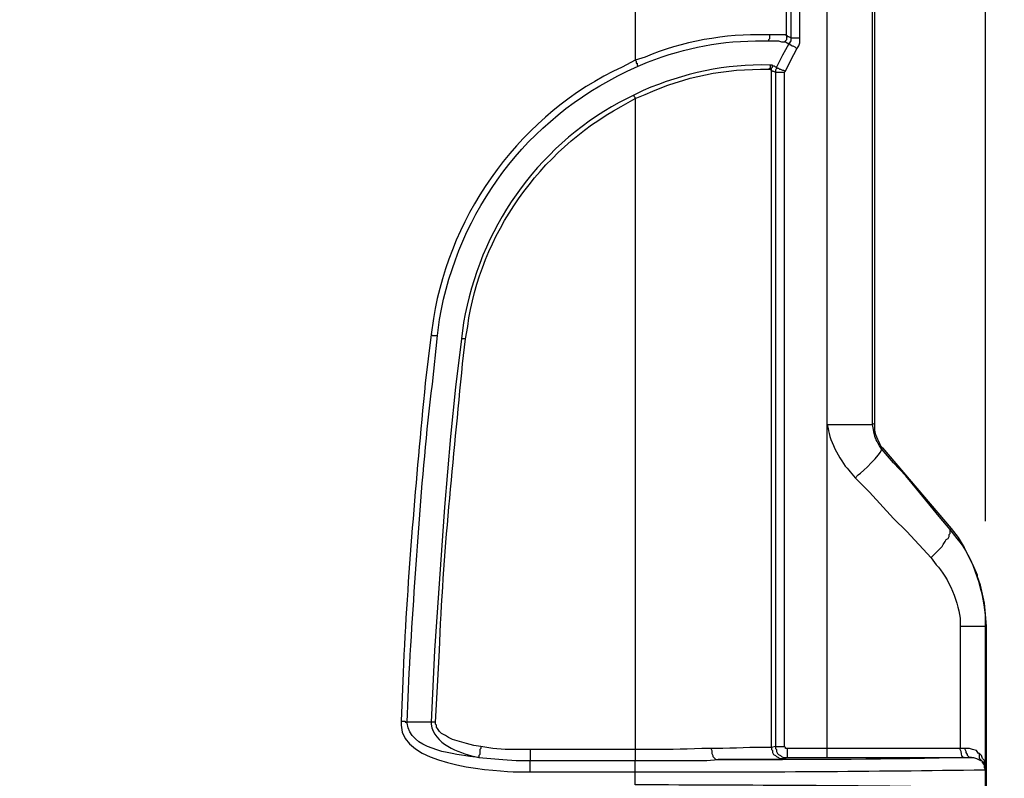
# Model space of a CAD drawing. Units: millimetres. Extents: x 0 to 3022, y 0 to 2100.
# Drawn here: x 1836 to 2001, y 761 to 888 of the extents above; entities that cross this region are included whole.
import ezdxf

# ---------------------------------------------------------------- set-up
doc = ezdxf.new("R2010")
doc.units = ezdxf.units.MM
doc.header["$LTSCALE"] = 7.5
doc.layers.add('AM_5', color=3, linetype='Continuous', lineweight=25)
doc.layers.add('TK1', color=7, linetype='Continuous', lineweight=25)
doc.styles.get("Standard").update_dxf_attribs({"font": 'ISOCP.SHX', "bigfont": 'EXTFONT.SHX'})
doc.dimstyles.new('AM_JIS$0', dxfattribs={"dimtxt": 3.5, "dimasz": 2.5, "dimexe": 1, "dimexo": 1, "dimgap": 1.5, "dimtad": 3, "dimdsep": 46, "dimtxsty": 'STANDARD', "dimblk": 'OPEN30', "dimcen": 0, "dimclrd": 256, "dimclre": 256, "dimclrt": 2, "dimadec": 0, "dimazin": 2, "dimtp": 0.1, "dimtm": 0.1, "dimtfac": 0.71, "dimtmove": 0, "dimatfit": 3, "dimldrblk": 'OPEN30', "dimfxl": 1, "dimlwd": -1, "dimlwe": -1, "dimarcsym": 0})

# ---------------------------------------------------------------- blocks, each defined once
blk = doc.blocks.new('_Open30')
at = {"color": 0, "linetype": 'ByBlock', "lineweight": -2}
for p, q in [((-1, 0.2679), (0, 0)), ((0, 0), (-1, -0.2679)), ((0, 0), (-1, 0))]:
    blk.add_line(p, q, dxfattribs=at)
blk = doc.blocks.new('*D6')
at = {"layer": 'AM_5', "linetype": 'ByBlock'}
for p, q in [((1360.11, 804.3), (1360.11, 1168.51)), ((1998.11, 804.3), (1998.11, 1168.51)), ((1378.86, 1161.01), (1979.36, 1161.01))]:
    blk.add_line(p, q, dxfattribs=at)
at = {"layer": 'Defpoints', "color": 0}
for p in [(1998.11, 1161.01), (1360.11, 796.8), (1998.11, 796.8)]:
    blk.add_point(p, dxfattribs=at)
at = {"layer": 'AM_5', "xscale": 18.75, "yscale": 18.75, "zscale": 18.75, "rotation": 180}
blk.add_blockref('_Open30', (1360.11, 1161.01), dxfattribs=at)
at = {"layer": 'AM_5', "xscale": 18.75, "yscale": 18.75, "zscale": 18.75}
blk.add_blockref('_Open30', (1998.11, 1161.01), dxfattribs=at)
at = {"layer": 'AM_5', "color": 2, "insert": (1679.11, 1185.38), "char_height": 26.25, "attachment_point": 5}
blk.add_mtext('638', dxfattribs=at)
blk = doc.blocks.new('*D7')
at = {"layer": 'AM_5', "linetype": 'ByBlock'}
for p, q in [((1936.21, 988.26), (2083.98, 988.26)), ((2076.48, 969.51), (2076.48, 502.01)), ((1956.87, 483.26), (2083.98, 483.26))]:
    blk.add_line(p, q, dxfattribs=at)
at = {"layer": 'Defpoints', "color": 0}
for p in [(1928.71, 988.26), (1949.37, 483.26), (2076.48, 483.26)]:
    blk.add_point(p, dxfattribs=at)
at = {"layer": 'AM_5', "xscale": 18.75, "yscale": 18.75, "zscale": 18.75}
for p, rotation in [((2076.48, 988.26), 90), ((2076.48, 483.26), 270)]:
    blk.add_blockref('_Open30', p, dxfattribs=dict(at, rotation=rotation))
at = {"layer": 'AM_5', "color": 2, "insert": (2052.1, 735.76), "char_height": 26.25, "attachment_point": 5, "rotation": 90}
blk.add_mtext('505', dxfattribs=at)

msp = doc.modelspace()

# ---------------------------------------------------------------- linework, layer by layer
at = {"layer": 'TK1'}
for points in [[(1965.457, 930.408), (1965.457, 885.366)], [(1966.982, 885.366), (1966.982, 930.408)], [(1979.172, 820.511), (1979.172, 930.917)], [(1979.511, 930.917), (1979.511, 820.681)], [(1939.379, 917.369), (1939.379, 881.641)], [(1964.779, 885.705), (1964.779, 917.371)], [(1961.901, 885.874), (1961.901, 885.196), (1961.731, 885.027), (1961.731, 884.857)], [(1964.779, 885.705), (1964.779, 885.027), (1964.44, 884.689)], [(1965.457, 885.366), (1965.118, 885.535), (1964.949, 885.535), (1964.949, 885.705), (1964.779, 885.705)], [(1965.457, 885.366), (1965.457, 884.857), (1965.118, 884.35)], [(1966.473, 883.503), (1966.811, 884.011), (1966.98, 884.52), (1966.98, 885.366)], [(1961.731, 884.859), (1963.425, 884.859), (1963.933, 884.689), (1964.44, 884.689), (1964.61, 884.689), (1965.118, 884.35)], [(1965.118, 884.35), (1965.288, 884.35), (1965.288, 884.181), (1965.457, 884.181), (1965.626, 884.011), (1965.795, 884.011), (1966.134, 883.842), (1966.304, 883.672), (1966.473, 883.503)], [(1964.61, 879.778), (1965.457, 881.641), (1966.473, 883.503)], [(1939.379, 881.641), (1939.549, 881.471), (1939.549, 881.132), (1939.718, 881.132), (1939.718, 880.793), (1939.887, 880.624)], [(1961.901, 880.117), (1961.901, 880.286), (1962.07, 880.286), (1962.07, 880.795)], [(1962.24, 879.947), (1962.24, 880.286), (1962.409, 880.456), (1962.409, 880.624)], [(1963.086, 880.456), (1963.086, 880.286), (1962.916, 879.947), (1962.916, 879.608)], [(1963.086, 880.456), (1963.255, 880.286), (1963.425, 880.286), (1963.594, 880.117), (1963.762, 880.117), (1964.101, 879.947), (1964.271, 879.947), (1964.61, 879.778)], [(1961.901, 880.117), (1962.24, 879.947)], [(1962.24, 766.324), (1962.24, 879.947)], [(1962.24, 879.947), (1962.409, 879.778), (1962.577, 879.778), (1962.916, 879.608)], [(1962.916, 879.608), (1962.916, 766.493)], [(1964.44, 879.608), (1964.61, 879.778)], [(1964.44, 766.493), (1964.44, 879.608)], [(1939.379, 875.205), (1939.379, 875.375), (1939.21, 875.544), (1939.21, 875.714), (1939.04, 875.714)], [(1939.379, 875.205), (1939.379, 765.986)], [(1905.174, 835.581), (1905.343, 835.413), (1906.189, 835.413)], [(1910.255, 834.905), (1909.238, 826.777), (1908.392, 818.48), (1907.376, 806.626), (1905.682, 782.581), (1905.174, 770.559)], [(1910.931, 834.905), (1910.253, 834.905)], [(1979.511, 820.681), (1979.172, 820.511)], [(1980.696, 816.447), (1980.865, 816.617)], [(1992.211, 802.901), (1990.348, 805.102), (1986.623, 809.674), (1984.76, 811.875), (1982.728, 814.077), (1980.696, 816.447)], [(1980.867, 816.617), (1992.382, 803.071), (1992.212, 802.901)], [(1988.993, 798.159), (1990.856, 800.022), (1991.026, 800.36), (1991.365, 800.868), (1991.533, 801.207), (1991.872, 801.377), (1992.041, 801.715), (1992.041, 802.054), (1992.211, 802.223), (1992.211, 802.901)], [(1992.38, 803.069), (1993.565, 801.546), (1994.581, 799.853)], [(1996.614, 795.62), (1995.936, 797.144), (1994.581, 799.853)], [(1996.614, 795.62), (1995.936, 797.144), (1994.581, 799.853)], [(1996.783, 794.942), (1996.783, 795.281), (1996.614, 795.62)], [(1996.783, 794.942), (1996.783, 795.281), (1996.614, 795.62)], [(1997.968, 790.539), (1997.29, 793.587), (1996.783, 794.942)], [(1997.968, 790.539), (1997.29, 793.587), (1996.783, 794.942)], [(1998.307, 786.644), (1998.138, 788.677), (1997.968, 790.539)], [(1998.307, 786.644), (1998.138, 788.677), (1997.968, 790.539)], [(1998.138, 762.768), (1998.138, 786.644)], [(1998.138, 786.644), (1998.307, 786.644)], [(1998.307, 759.551), (1998.307, 786.644)], [(1998.307, 760.059), (1998.307, 786.644)], [(1900.094, 770.728), (1900.771, 770.728), (1900.771, 770.559), (1901.11, 770.559)], [(1905.174, 770.559), (1901.11, 770.559)], [(1905.852, 770.559), (1905.174, 770.559)], [(1913.471, 766.495), (1912.286, 766.663), (1911.101, 767.002), (1909.916, 767.341), (1908.73, 767.68), (1908.053, 768.017), (1907.544, 768.356), (1906.867, 768.695), (1906.528, 769.034), (1906.191, 769.542), (1906.021, 769.711), (1906.021, 770.05), (1905.852, 770.22), (1905.852, 770.559)], [(1913.471, 766.495), (1913.471, 766.156), (1913.301, 765.986), (1913.301, 765.139), (1913.133, 764.971), (1913.133, 764.632)], [(1921.768, 765.986), (1917.535, 765.986), (1915.504, 766.156), (1913.471, 766.495)], [(1962.916, 766.493), (1962.24, 766.324)], [(1962.916, 766.493), (1962.916, 766.156), (1963.086, 765.986), (1963.086, 765.647), (1963.255, 765.308), (1963.425, 765.139), (1963.764, 764.969), (1963.933, 764.801), (1964.271, 764.632), (1964.949, 764.632)], [(1964.949, 766.156), (1964.61, 766.156), (1964.61, 766.325), (1964.44, 766.493)], [(1939.379, 765.986), (1921.768, 765.986)], [(1952.079, 766.156), (1952.249, 765.817), (1952.249, 765.308), (1952.418, 764.971), (1952.418, 764.801), (1952.926, 764.293), (1953.265, 764.293)], [(1962.238, 766.325), (1962.238, 765.986), (1962.408, 765.817), (1962.408, 765.478), (1962.577, 765.14), (1962.916, 764.971), (1963.086, 764.801), (1963.425, 764.632), (1963.594, 764.462), (1964.271, 764.462)], [(1971.553, 766.156), (1964.949, 766.156)], [(1994.752, 766.156), (1993.904, 766.156)], [(1995.767, 764.632), (1995.428, 764.632), (1995.089, 764.969), (1995.089, 765.139), (1994.92, 765.478), (1994.92, 765.647), (1994.752, 765.986), (1994.752, 766.156)], [(1997.122, 765.308), (1996.953, 765.308), (1996.614, 765.817), (1995.937, 765.986), (1995.428, 766.156), (1994.752, 766.156)], [(1997.461, 764.123), (1997.122, 764.462), (1997.122, 765.308)], [(1998.138, 762.768), (1998.138, 763.277), (1997.968, 763.616), (1997.968, 764.123), (1997.629, 764.462), (1997.461, 764.971), (1997.122, 765.308)], [(1913.133, 764.632), (1915.165, 764.462), (1917.196, 764.293), (1919.398, 764.123), (1921.768, 764.123)], [(1921.768, 764.123), (1939.379, 764.123)], [(1994.582, 764.632), (1995.767, 764.632)], [(1995.767, 764.632), (1996.106, 764.632), (1996.614, 764.462), (1996.953, 764.293), (1997.292, 764.123), (1997.461, 764.123)], [(1998.138, 762.599), (1997.968, 762.938), (1997.968, 763.446), (1997.63, 763.784), (1997.63, 763.954), (1997.461, 764.123)], [(1997.461, 764.123), (1997.8, 763.784), (1998.138, 763.277), (1998.138, 762.768)], [(1921.769, 762.26), (1939.379, 762.26)], [(1998.138, 762.599), (1998.138, 762.768)], [(1998.138, 759.551), (1998.138, 762.599)]]:
    msp.add_lwpolyline(points, dxfattribs=at)
for points, knots in [([(1971.553, 820.511), (1971.553, 820.511), (1971.553, 930.917), (1971.553, 930.917), (1971.553, 930.917), (1972.229, 930.917), (1972.229, 930.917), (1974.486, 930.917), (1976.745, 930.917), (1979.002, 930.917), (1979.002, 930.917), (1979.172, 930.917), (1979.172, 930.917)], [0, 0, 0, 0, 1, 1, 1, 2, 2, 2, 3, 3, 3, 4, 4, 4, 4]), ([(1979.511, 930.917), (1979.511, 930.917), (1979.511, 820.681), (1979.511, 820.681), (1979.511, 820.681), (1979.511, 820.004), (1979.511, 820.004), (1979.446, 818.895), (1980.165, 817.942), (1980.526, 816.956), (1980.526, 816.956), (1980.865, 816.617), (1980.865, 816.617), (1980.865, 816.617), (1992.38, 803.071), (1992.38, 803.071), (1992.38, 803.071), (1993.565, 801.546), (1993.565, 801.546), (1993.565, 801.546), (1994.581, 799.853), (1994.581, 799.853)], [0, 0, 0, 0, 1, 1, 1, 2, 2, 2, 3, 3, 3, 4, 4, 4, 5, 5, 5, 6, 6, 6, 7, 7, 7, 7]), ([(1961.901, 885.874), (1961.901, 885.874), (1961.223, 885.874), (1961.223, 885.874), (1954.724, 886.103), (1946.999, 884.736), (1941.072, 882.148), (1941.072, 882.148), (1939.379, 881.641), (1939.379, 881.641)], [0, 0, 0, 0, 1, 1, 1, 2, 2, 2, 3, 3, 3, 3]), ([(1964.779, 885.705), (1964.779, 885.705), (1964.61, 885.874), (1964.61, 885.874), (1963.932, 885.874), (1963.255, 885.874), (1962.577, 885.874), (1962.577, 885.874), (1961.901, 885.874), (1961.901, 885.874)], [0, 0, 0, 0, 1, 1, 1, 2, 2, 2, 3, 3, 3, 3]), ([(1965.457, 885.366), (1965.457, 885.366), (1965.626, 885.366), (1965.626, 885.366), (1966.021, 885.366), (1966.417, 885.366), (1966.811, 885.366), (1966.811, 885.366), (1966.98, 885.366), (1966.98, 885.366)], [0, 0, 0, 0, 1, 1, 1, 2, 2, 2, 3, 3, 3, 3]), ([(1965.118, 884.35), (1965.118, 884.35), (1964.61, 883.334), (1964.61, 883.334), (1964.61, 883.334), (1964.101, 882.487), (1964.101, 882.487), (1964.101, 882.487), (1963.086, 880.456), (1963.086, 880.456), (1963.086, 880.456), (1962.916, 880.456), (1962.916, 880.456), (1962.916, 880.456), (1962.748, 880.625), (1962.748, 880.625), (1962.748, 880.625), (1962.409, 880.625), (1962.409, 880.625), (1962.409, 880.625), (1962.409, 880.795), (1962.409, 880.795), (1962.409, 880.795), (1962.07, 880.795), (1962.07, 880.795), (1962.07, 880.795), (1961.901, 880.795), (1961.901, 880.795), (1954.634, 881.046), (1947.4, 879.411), (1940.734, 876.561), (1940.734, 876.561), (1939.04, 875.714), (1939.04, 875.714)], [0, 0, 0, 0, 1, 1, 1, 2, 2, 2, 3, 3, 3, 4, 4, 4, 5, 5, 5, 6, 6, 6, 7, 7, 7, 8, 8, 8, 9, 9, 9, 10, 10, 10, 11, 11, 11, 11]), ([(1939.887, 880.624), (1939.887, 880.624), (1941.411, 881.302), (1941.411, 881.302), (1948.151, 883.763), (1953.739, 884.956), (1960.884, 884.857), (1960.884, 884.857), (1961.731, 884.857), (1961.731, 884.857)], [0, 0, 0, 0, 1, 1, 1, 2, 2, 2, 3, 3, 3, 3]), ([(1939.379, 881.641), (1939.379, 881.641), (1937.177, 880.456), (1937.177, 880.456), (1920.495, 872.798), (1908.459, 856.339), (1905.513, 838.29), (1905.513, 838.29), (1905.174, 835.581), (1905.174, 835.581)], [0, 0, 0, 0, 1, 1, 1, 2, 2, 2, 3, 3, 3, 3]), ([(1906.189, 835.413), (1906.189, 835.413), (1906.528, 838.122), (1906.528, 838.122), (1909.822, 856.551), (1921.127, 871.686), (1938.025, 879.778), (1938.025, 879.778), (1939.887, 880.624), (1939.887, 880.624)], [0, 0, 0, 0, 1, 1, 1, 2, 2, 2, 3, 3, 3, 3]), ([(1939.379, 875.205), (1939.379, 875.205), (1941.072, 875.883), (1941.072, 875.883), (1947.717, 878.951), (1954.469, 880.208), (1961.731, 880.117), (1961.731, 880.117), (1961.901, 880.117), (1961.901, 880.117)], [0, 0, 0, 0, 1, 1, 1, 2, 2, 2, 3, 3, 3, 3]), ([(1962.916, 879.608), (1962.916, 879.608), (1963.086, 879.608), (1963.086, 879.608), (1963.481, 879.608), (1963.875, 879.608), (1964.271, 879.608), (1964.271, 879.608), (1964.44, 879.608), (1964.44, 879.608)], [0, 0, 0, 0, 1, 1, 1, 2, 2, 2, 3, 3, 3, 3]), ([(1939.04, 875.714), (1939.04, 875.714), (1936.67, 874.529), (1936.67, 874.529), (1922.713, 866.865), (1913.266, 853.235), (1910.592, 837.614), (1910.592, 837.614), (1910.253, 834.905), (1910.253, 834.905)], [0, 0, 0, 0, 1, 1, 1, 2, 2, 2, 3, 3, 3, 3]), ([(1910.931, 834.905), (1910.931, 834.905), (1911.27, 836.936), (1911.27, 836.936), (1913.406, 852.363), (1923.354, 866.418), (1937.008, 873.851), (1937.008, 873.851), (1939.379, 875.205), (1939.379, 875.205)], [0, 0, 0, 0, 1, 1, 1, 2, 2, 2, 3, 3, 3, 3]), ([(1905.174, 835.581), (1905.174, 835.581), (1904.158, 827.454), (1904.158, 827.454), (1902.572, 811.018), (1901.188, 795.41), (1900.432, 778.856), (1900.432, 778.856), (1900.094, 770.727), (1900.094, 770.727)], [0, 0, 0, 0, 1, 1, 1, 2, 2, 2, 3, 3, 3, 3]), ([(1901.11, 770.557), (1901.11, 770.557), (1901.449, 778.856), (1901.449, 778.856), (1902.484, 795.071), (1903.391, 811.15), (1905.343, 827.284), (1905.343, 827.284), (1906.189, 835.413), (1906.189, 835.413)], [0, 0, 0, 0, 1, 1, 1, 2, 2, 2, 3, 3, 3, 3]), ([(1905.852, 770.559), (1905.852, 770.559), (1906.528, 782.581), (1906.528, 782.581), (1907.147, 798.892), (1908.871, 814.5), (1910.423, 830.671), (1910.423, 830.671), (1910.931, 834.905), (1910.931, 834.905)], [0, 0, 0, 0, 1, 1, 1, 2, 2, 2, 3, 3, 3, 3]), ([(1971.553, 766.156), (1971.553, 766.156), (1971.553, 820.511), (1971.553, 820.511), (1971.553, 820.511), (1971.722, 819.834), (1971.722, 819.834), (1971.934, 817.759), (1974.087, 813.888), (1975.447, 812.553), (1975.447, 812.553), (1976.294, 811.537), (1976.294, 811.537), (1976.294, 811.537), (1978.665, 809.166), (1978.665, 809.166), (1978.665, 809.166), (1982.728, 804.763), (1982.728, 804.763), (1982.728, 804.763), (1984.93, 802.562), (1984.93, 802.562), (1984.93, 802.562), (1988.994, 798.159), (1988.994, 798.159), (1988.994, 798.159), (1989.84, 796.974), (1989.84, 796.974), (1991.912, 794.982), (1993.789, 790.299), (1993.904, 787.492), (1993.904, 787.492), (1993.904, 786.644), (1993.904, 786.644), (1993.904, 786.644), (1993.904, 766.156), (1993.904, 766.156)], [0, 0, 0, 0, 1, 1, 1, 2, 2, 2, 3, 3, 3, 4, 4, 4, 5, 5, 5, 6, 6, 6, 7, 7, 7, 8, 8, 8, 9, 9, 9, 10, 10, 10, 11, 11, 11, 12, 12, 12, 12]), ([(1971.553, 820.511), (1971.553, 820.511), (1972.23, 820.511), (1972.23, 820.511), (1974.488, 820.511), (1976.745, 820.511), (1979.004, 820.511), (1979.004, 820.511), (1979.173, 820.511), (1979.173, 820.511)], [0, 0, 0, 0, 1, 1, 1, 2, 2, 2, 3, 3, 3, 3]), ([(1980.697, 816.447), (1980.697, 816.447), (1980.358, 816.956), (1980.358, 816.956), (1979.704, 818.042), (1979.58, 818.364), (1979.343, 819.665), (1979.343, 819.665), (1979.173, 820.511), (1979.173, 820.511)], [0, 0, 0, 0, 1, 1, 1, 2, 2, 2, 3, 3, 3, 3]), ([(1979.511, 820.681), (1979.511, 820.681), (1979.511, 820.004), (1979.511, 820.004), (1979.446, 818.895), (1980.167, 817.944), (1980.528, 816.956), (1980.528, 816.956), (1980.865, 816.617), (1980.865, 816.617)], [0, 0, 0, 0, 1, 1, 1, 2, 2, 2, 3, 3, 3, 3]), ([(1976.294, 811.536), (1976.294, 811.536), (1976.801, 812.044), (1976.801, 812.044), (1977.541, 812.642), (1980.561, 815.437), (1980.697, 816.278), (1980.697, 816.278), (1980.697, 816.447), (1980.697, 816.447)], [0, 0, 0, 0, 1, 1, 1, 2, 2, 2, 3, 3, 3, 3]), ([(1998.138, 786.644), (1998.138, 786.644), (1998.138, 787.829), (1998.138, 787.829), (1998.107, 791.721), (1996.053, 798.501), (1993.397, 801.377), (1993.397, 801.377), (1992.211, 802.9), (1992.211, 802.9)], [0, 0, 0, 0, 1, 1, 1, 2, 2, 2, 3, 3, 3, 3]), ([(1998.138, 786.644), (1998.138, 786.644), (1997.968, 786.644), (1997.968, 786.644), (1996.783, 786.644), (1995.598, 786.644), (1994.413, 786.644), (1994.413, 786.644), (1993.904, 786.644), (1993.904, 786.644)], [0, 0, 0, 0, 1, 1, 1, 2, 2, 2, 3, 3, 3, 3]), ([(1900.094, 770.728), (1900.094, 770.728), (1900.094, 770.05), (1900.094, 770.05), (1900.32, 763.517), (1914.389, 762.48), (1918.889, 762.261), (1918.889, 762.261), (1921.768, 762.261), (1921.768, 762.261)], [0, 0, 0, 0, 1, 1, 1, 2, 2, 2, 3, 3, 3, 3]), ([(1913.133, 764.632), (1913.133, 764.632), (1911.609, 764.801), (1911.609, 764.801), (1908.301, 765.374), (1901.603, 766.068), (1901.11, 770.389), (1901.11, 770.389), (1901.11, 770.559), (1901.11, 770.559)], [0, 0, 0, 0, 1, 1, 1, 2, 2, 2, 3, 3, 3, 3]), ([(1905.174, 770.559), (1905.174, 770.559), (1905.174, 770.22), (1905.174, 770.22), (1905.521, 766.948), (1909.741, 765.49), (1912.455, 764.801), (1912.455, 764.801), (1913.132, 764.632), (1913.132, 764.632)], [0, 0, 0, 0, 1, 1, 1, 2, 2, 2, 3, 3, 3, 3]), ([(1962.24, 766.324), (1962.24, 766.324), (1962.07, 766.324), (1962.07, 766.324), (1958.875, 766.423), (1956.05, 766.147), (1952.926, 766.156), (1952.926, 766.156), (1952.079, 766.156), (1952.079, 766.156)], [0, 0, 0, 0, 1, 1, 1, 2, 2, 2, 3, 3, 3, 3]), ([(1962.916, 766.493), (1962.916, 766.493), (1963.086, 766.493), (1963.086, 766.493), (1963.481, 766.493), (1963.875, 766.493), (1964.271, 766.493), (1964.271, 766.493), (1964.44, 766.493), (1964.44, 766.493)], [0, 0, 0, 0, 1, 1, 1, 2, 2, 2, 3, 3, 3, 3]), ([(1921.768, 765.986), (1921.768, 765.986), (1921.768, 765.647), (1921.768, 765.647), (1921.768, 765.195), (1921.768, 764.745), (1921.768, 764.293), (1921.768, 764.293), (1921.768, 764.123), (1921.768, 764.123)], [0, 0, 0, 0, 1, 1, 1, 2, 2, 2, 3, 3, 3, 3]), ([(1952.079, 766.156), (1952.079, 766.156), (1950.555, 766.156), (1950.555, 766.156), (1947.211, 766.014), (1944.262, 765.935), (1940.904, 765.986), (1940.904, 765.986), (1939.379, 765.986), (1939.379, 765.986)], [0, 0, 0, 0, 1, 1, 1, 2, 2, 2, 3, 3, 3, 3]), ([(1939.379, 765.986), (1939.379, 765.986), (1939.379, 765.647), (1939.379, 765.647), (1939.379, 765.195), (1939.379, 764.745), (1939.379, 764.293), (1939.379, 764.293), (1939.379, 764.123), (1939.379, 764.123)], [0, 0, 0, 0, 1, 1, 1, 2, 2, 2, 3, 3, 3, 3]), ([(1964.949, 764.632), (1964.949, 764.632), (1964.949, 764.801), (1964.949, 764.801), (1964.949, 765.139), (1964.949, 765.478), (1964.949, 765.817), (1964.949, 765.817), (1964.949, 766.156), (1964.949, 766.156)], [0, 0, 0, 0, 1, 1, 1, 2, 2, 2, 3, 3, 3, 3]), ([(1993.904, 766.156), (1993.904, 766.156), (1992.55, 766.156), (1992.55, 766.156), (1985.946, 766.156), (1979.343, 766.156), (1972.738, 766.156), (1972.738, 766.156), (1971.553, 766.156), (1971.553, 766.156)], [0, 0, 0, 0, 1, 1, 1, 2, 2, 2, 3, 3, 3, 3]), ([(1971.553, 764.632), (1971.553, 764.632), (1971.553, 764.801), (1971.553, 764.801), (1971.553, 765.139), (1971.553, 765.478), (1971.553, 765.817), (1971.553, 765.817), (1971.553, 766.156), (1971.553, 766.156)], [0, 0, 0, 0, 1, 1, 1, 2, 2, 2, 3, 3, 3, 3]), ([(1994.582, 764.632), (1994.582, 764.632), (1994.413, 764.632), (1994.413, 764.632), (1993.977, 764.987), (1994.206, 765.537), (1993.904, 765.986), (1993.904, 765.986), (1993.904, 766.156), (1993.904, 766.156)], [0, 0, 0, 0, 1, 1, 1, 2, 2, 2, 3, 3, 3, 3]), ([(1921.768, 762.261), (1921.768, 762.261), (1921.768, 762.431), (1921.768, 762.431), (1921.768, 762.938), (1921.768, 763.446), (1921.768, 763.954), (1921.768, 763.954), (1921.768, 764.123), (1921.768, 764.123)], [0, 0, 0, 0, 1, 1, 1, 2, 2, 2, 3, 3, 3, 3]), ([(1939.379, 762.26), (1939.379, 762.26), (1939.379, 762.429), (1939.379, 762.429), (1939.379, 762.938), (1939.379, 763.446), (1939.379, 763.954), (1939.379, 763.954), (1939.379, 764.123), (1939.379, 764.123), (1939.379, 764.123), (1941.073, 764.123), (1941.073, 764.123), (1944.515, 764.123), (1947.959, 764.123), (1951.401, 764.123), (1951.401, 764.123), (1953.265, 764.293), (1953.265, 764.293)], [0, 0, 0, 0, 1, 1, 1, 2, 2, 2, 3, 3, 3, 4, 4, 4, 5, 5, 5, 6, 6, 6, 6]), ([(1995.767, 764.632), (1995.767, 764.632), (1995.259, 764.632), (1995.259, 764.632), (1982.217, 764.315), (1969.04, 764.268), (1955.974, 764.293), (1955.974, 764.293), (1953.265, 764.293), (1953.265, 764.293)], [0, 0, 0, 0, 1, 1, 1, 2, 2, 2, 3, 3, 3, 3]), ([(1953.265, 764.293), (1953.265, 764.293), (1954.111, 764.293), (1954.111, 764.293), (1957.441, 764.293), (1960.772, 764.293), (1964.101, 764.293), (1964.101, 764.293), (1964.271, 764.462), (1964.271, 764.462)], [0, 0, 0, 0, 1, 1, 1, 2, 2, 2, 3, 3, 3, 3]), ([(1964.271, 764.462), (1964.271, 764.462), (1964.949, 764.632), (1964.949, 764.632), (1964.949, 764.632), (1971.553, 764.632), (1971.553, 764.632), (1971.553, 764.632), (1973.077, 764.632), (1973.077, 764.632), (1979.793, 764.632), (1986.51, 764.632), (1993.228, 764.632), (1993.228, 764.632), (1994.582, 764.632), (1994.582, 764.632)], [0, 0, 0, 0, 1, 1, 1, 2, 2, 2, 3, 3, 3, 4, 4, 4, 5, 5, 5, 5]), ([(1998.138, 759.551), (1998.138, 759.551), (1997.968, 759.551), (1997.968, 759.551), (1979.224, 760), (1960.204, 759.946), (1941.411, 760.059), (1941.411, 760.059), (1939.379, 760.059), (1939.379, 760.059), (1939.379, 760.059), (1939.379, 762.261), (1939.379, 762.261), (1939.379, 762.261), (1941.58, 762.261), (1941.58, 762.261), (1960.382, 762.187), (1979.184, 762.329), (1997.968, 762.599), (1997.968, 762.599), (1998.138, 762.599), (1998.138, 762.599)], [0, 0, 0, 0, 1, 1, 1, 2, 2, 2, 3, 3, 3, 4, 4, 4, 5, 5, 5, 6, 6, 6, 7, 7, 7, 7])]:
    msp.add_open_spline(points, degree=3, knots=knots, dxfattribs=at)

# ---------------------------------------------------------------- dimensions: what is measured, and where the dimension line sits
at = {"layer": 'AM_5'}
dim = msp.add_linear_dim(base=(1998.114, 1161.007), p1=(1360.114, 796.805), p2=(1998.114, 796.805), dimstyle='AM_JIS$0', override={"dimscale": 7.5, "dimblk1": 'Open30', "dimblk2": 'Open30', "dimtdec": 3, "dimtzin": 0, "dimarcsym": 1}, dxfattribs=at)
dim.commit()
dim.dimension.update_dxf_attribs({"geometry": '*D6', "text_midpoint": (1679.114, 1185.382)})
dim = msp.add_linear_dim(base=(2076.48, 483.26), p1=(1928.711, 988.26), p2=(1949.369, 483.26), angle=90, dimstyle='AM_JIS$0', override={"dimscale": 7.5, "dimblk1": 'Open30', "dimblk2": 'Open30', "dimtdec": 3, "dimtzin": 0, "dimarcsym": 1}, dxfattribs=at)
dim.commit()
dim.dimension.update_dxf_attribs({"geometry": '*D7', "text_midpoint": (2052.105, 735.76)})

doc.saveas('drawing.dxf')
